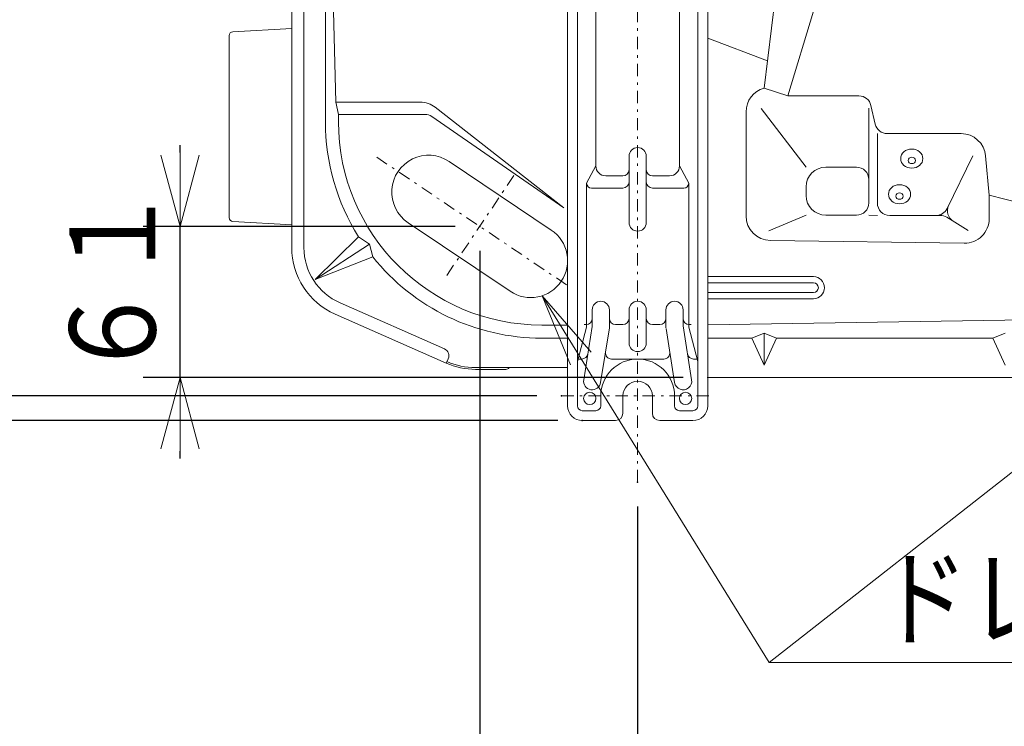
# Model space of a CAD drawing. Extents: x 0 to 423, y 0 to 297.
# Drawn here: x 73 to 113, y 38 to 66 of the extents above; entities that cross this region are included whole.
import ezdxf

# ---------------------------------------------------------------- set-up
doc = ezdxf.new("R2010")
doc.units = 0
doc.linetypes.add('DASHDOT', pattern=[1, 0.5, -0.25, 0, -0.25])
doc.layers.get('0').update_dxf_attribs({"linetype": 'CONTINUOUS'})
doc.layers.add('DD0', color=4, linetype='CONTINUOUS')
doc.layers.add('M0', color=3, linetype='CONTINUOUS')
doc.styles.get("Standard").update_dxf_attribs({"font": 'txt', "bigfont": 'BIGFONT'})
doc.dimstyles.new('LEADSTYL', dxfattribs={"dimtxt": 3.5, "dimasz": 3, "dimexe": 0.18, "dimexo": 0.0625, "dimgap": 1, "dimtad": 0, "dimtih": 1, "dimtoh": 1, "dimdec": 4, "dimzin": 0, "dimdsep": 46, "dimtxsty": 'STANDARD', "dimblk1": 'OPEN', "dimblk2": 'OPEN', "dimsah": 1, "dimcen": 0.09, "dimadec": 0, "dimazin": 0, "dimtfac": 1, "dimtdec": 4, "dimtofl": 0, "dimtmove": 0, "dimatfit": 3, "dimfxl": 1, "dimtolj": 1, "dimtzin": 0, "dimarcsym": 0})
doc.dimstyles.get("Standard").update_dxf_attribs({"dimtxt": 3.5, "dimasz": 3, "dimexe": 1.5, "dimexo": 1, "dimgap": 1, "dimtad": 3, "dimtih": 1, "dimtoh": 1, "dimdsep": 46, "dimtxsty": 'STANDARD', "dimblk1": 'OPEN', "dimblk2": 'OPEN', "dimsah": 1, "dimcen": 0.09, "dimadec": 0, "dimazin": 0, "dimtfac": 1, "dimtdec": 4, "dimtofl": 0, "dimtmove": 0, "dimatfit": 3, "dimfxl": 1, "dimtolj": 1, "dimtzin": 0, "dimlwd": 13, "dimlwe": 13, "dimarcsym": 0})

# ---------------------------------------------------------------- blocks, each defined once
blk = doc.blocks.new('_OPEN')
at = {"color": 0, "lineweight": 13}
for p, q in [((-0.965926, 0.25882), (0, 0)), ((0, 0), (-1, 0)), ((0, 0), (-0.965926, -0.25882))]:
    blk.add_line(p, q, dxfattribs=at)
blk = doc.blocks.new('*D0')
for p in [(97.686386, 47.617943), (148.686386, 30.617943), (148.686386, 25.117943)]:
    blk.add_point(p)
at = {"layer": 'DD0', "linetype": 'CONTINUOUS'}
for p, q in [((97.686386, 46.617943), (97.686386, 23.617943)), ((148.686386, 29.617943), (148.686386, 23.617943)), ((100.686386, 25.117943), (145.686386, 25.117943))]:
    blk.add_line(p, q, dxfattribs=at)
at = {"layer": 'DD0', "xscale": 3, "yscale": 3, "rotation": 180}
blk.add_blockref('_OPEN', (97.686386, 25.117943), dxfattribs=at)
at = {"layer": 'DD0', "xscale": 3, "yscale": 3}
blk.add_blockref('_OPEN', (148.686386, 25.117943), dxfattribs=at)
at = {"layer": 'DD0', "width": 0.833333}
blk.add_text('５１０', height=3.2, dxfattribs=at).set_placement((118.653053, 26.117943))
blk = doc.blocks.new('*D1')
for p in [(97.686386, 47.617943), (123.186386, 46.867943), (123.186386, 32.617943)]:
    blk.add_point(p)
at = {"layer": 'DD0', "linetype": 'CONTINUOUS'}
for p, q in [((97.686386, 46.617943), (97.686386, 31.117943)), ((123.186386, 45.867943), (123.186386, 31.117943)), ((100.686386, 32.617943), (120.186386, 32.617943))]:
    blk.add_line(p, q, dxfattribs=at)
at = {"layer": 'DD0', "xscale": 3, "yscale": 3, "rotation": 180}
blk.add_blockref('_OPEN', (97.686386, 32.617943), dxfattribs=at)
at = {"layer": 'DD0', "xscale": 3, "yscale": 3}
blk.add_blockref('_OPEN', (123.186386, 32.617943), dxfattribs=at)
at = {"layer": 'DD0', "width": 0.833333}
blk.add_text('２５５', height=3.2, dxfattribs=at).set_placement((105.903053, 33.617943))
blk = doc.blocks.new('*D29')
for p in [(94.386383, 83.117943), (71.076385, 51.117943), (94.58638, 51.117943)]:
    blk.add_point(p)
at = {"layer": 'DD0', "linetype": 'CONTINUOUS'}
for p, q in [((93.386383, 83.117943), (69.576385, 83.117943)), ((71.076385, 80.117943), (71.076385, 54.117943)), ((93.58638, 51.117943), (69.576385, 51.117943))]:
    blk.add_line(p, q, dxfattribs=at)
at = {"layer": 'DD0', "xscale": 3, "yscale": 3}
for p, rotation in [((71.076385, 83.117943), 90), ((71.076385, 51.117943), 270)]:
    blk.add_blockref('_OPEN', p, dxfattribs=dict(at, rotation=rotation))
at = {"layer": 'DD0', "width": 0.833333}
blk.add_text('３２０', height=3.2, rotation=90.000003, dxfattribs=at).set_placement((70.076385, 62.584614))
blk = doc.blocks.new('*D30')
for p in [(71.076385, 51.117943), (94.58638, 51.117943), (95.436386, 50.117943)]:
    blk.add_point(p)
at = {"layer": 'DD0', "linetype": 'CONTINUOUS'}
for p, q in [((71.076385, 54.117943), (71.076385, 54.417943)), ((93.58638, 51.117943), (69.576385, 51.117943)), ((71.076385, 50.117943), (71.076385, 51.117943)), ((94.436386, 50.117943), (69.576385, 50.117943)), ((71.076385, 33.017942), (71.076385, 47.117943))]:
    blk.add_line(p, q, dxfattribs=at)
at = {"layer": 'DD0', "xscale": 3, "yscale": 3}
for p, rotation in [((71.076385, 51.117943), 270), ((71.076385, 50.117943), 90)]:
    blk.add_blockref('_OPEN', p, dxfattribs=dict(at, rotation=rotation))
at = {"layer": 'DD0', "width": 0.833333}
blk.add_text('（１０）', height=3.2, rotation=90.000003, dxfattribs=at).set_placement((70.076385, 33.824611))
blk = doc.blocks.new('*D31')
for p in [(95.436386, 84.117943), (63.576385, 50.117943), (95.436386, 50.117943)]:
    blk.add_point(p)
at = {"layer": 'DD0', "linetype": 'CONTINUOUS'}
for p, q in [((94.436386, 84.117943), (62.076385, 84.117943)), ((63.576385, 81.117943), (63.576385, 53.117943)), ((94.436386, 50.117943), (62.076385, 50.117943))]:
    blk.add_line(p, q, dxfattribs=at)
at = {"layer": 'DD0', "xscale": 3, "yscale": 3}
for p, rotation in [((63.576385, 84.117943), 90), ((63.576385, 50.117943), 270)]:
    blk.add_blockref('_OPEN', p, dxfattribs=dict(at, rotation=rotation))
at = {"layer": 'DD0', "width": 0.833333}
blk.add_text('３４０', height=3.2, rotation=90.000003, dxfattribs=at).set_placement((62.576385, 62.584614))
blk = doc.blocks.new('*D37')
for p in [(91.261383, 58.012352), (97.686384, 47.617943), (97.686384, 32.617943)]:
    blk.add_point(p)
at = {"layer": 'DD0', "linetype": 'CONTINUOUS'}
for p, q in [((91.261383, 57.012352), (91.261383, 31.117943)), ((97.686386, 46.617943), (97.686386, 31.117943)), ((88.261383, 32.617943), (87.961383, 32.617943)), ((97.686386, 32.617943), (91.261383, 32.617943)), ((100.986386, 32.617943), (100.686386, 32.617943))]:
    blk.add_line(p, q, dxfattribs=at)
at = {"layer": 'DD0', "xscale": 3, "yscale": 3}
blk.add_blockref('_OPEN', (91.261383, 32.617943), dxfattribs=at)
at = {"layer": 'DD0', "xscale": 3, "yscale": 3, "rotation": 180}
blk.add_blockref('_OPEN', (97.686386, 32.617943), dxfattribs=at)
at = {"layer": 'DD0', "width": 0.833333}
blk.add_text('６４', height=3.5, dxfattribs=at).set_placement((91.265551, 33.617943))
blk = doc.blocks.new('*D38')
for p in [(91.261383, 58.012352), (79.076385, 51.867943), (100.536384, 51.867943)]:
    blk.add_point(p)
at = {"layer": 'DD0', "linetype": 'CONTINUOUS'}
for p, q in [((79.076385, 61.012352), (79.076385, 61.312352)), ((90.261383, 58.012352), (77.576385, 58.012352)), ((79.076385, 51.867943), (79.076385, 58.012352)), ((99.536385, 51.867943), (77.576385, 51.867943)), ((79.076385, 48.567943), (79.076385, 48.867943))]:
    blk.add_line(p, q, dxfattribs=at)
at = {"layer": 'DD0', "xscale": 3, "yscale": 3}
for p, rotation in [((79.076385, 58.012352), 270), ((79.076385, 51.867943), 90)]:
    blk.add_blockref('_OPEN', p, dxfattribs=dict(at, rotation=rotation))
at = {"layer": 'DD0', "width": 0.833333}
blk.add_text('６１', height=3.5, rotation=90.000003, dxfattribs=at).set_placement((78.076385, 51.731814))

msp = doc.modelspace()

# ---------------------------------------------------------------- linework, layer by layer
at = {"layer": 'M0', "linetype": 'DASHDOT', "lineweight": 13}
for p, q in [((97.686384, 47.617943), (97.686384, 86.617944)), ((87.076281, 60.824758), (94.836384, 55.609937)), ((92.655792, 60.087352), (89.866975, 55.937352)), ((94.586384, 51.117943), (100.786384, 51.117943))]:
    msp.add_line(p, q, dxfattribs=at)
at = {"layer": 'M0', "linetype": 'CONTINUOUS', "lineweight": 13}
for p, q in [((94.836384, 50.717943), (94.836384, 83.517944)), ((95.236384, 83.517944), (95.236384, 50.717943)), ((100.136384, 83.517944), (100.136384, 50.717943)), ((100.536384, 83.517944), (100.536384, 50.717943)), ((84.986383, 79.867943), (84.986383, 62.267943)), ((84.986383, 79.867943), (85.411028, 63.067943)), ((83.616383, 77.697943), (83.616383, 57.151697)), ((84.116383, 77.397943), (84.116383, 57.151697)), ((95.986384, 77.567943), (95.986384, 60.467943)), ((99.386384, 77.567943), (99.386384, 60.467943)), ((81.076383, 65.768363), (81.076383, 58.367523)), ((83.616383, 66.064482), (81.225715, 65.926559)), ((102.830072, 63.635059), (103.799468, 63.317842)), ((85.411028, 63.067943), (85.519717, 62.567943)), ((85.411028, 63.067943), (88.841871, 63.067943)), ((107.347617, 62.174007), (107.175151, 62.929167)), ((85.519717, 62.567943), (89.030455, 62.567943)), ((85.519717, 62.267943), (85.519717, 62.567943)), ((89.314671, 62.479308), (94.686384, 58.767943)), ((94.686384, 58.767943), (89.457793, 62.85575)), ((90.023029, 60.65176), (94.173029, 57.862943)), ((97.336384, 60.867943), (97.336384, 58.167943)), ((98.036384, 60.867943), (98.036384, 58.167943)), ((95.986384, 60.467943), (95.611384, 59.767943)), ((97.086384, 60.067943), (96.386384, 60.067943)), ((98.986384, 60.067943), (98.286384, 60.067943)), ((99.386384, 60.467943), (99.761384, 59.767943)), ((95.611384, 59.767943), (95.611384, 53.917943)), ((99.761384, 59.767943), (99.761384, 53.917943)), ((97.086384, 59.567943), (95.811384, 59.567943)), ((99.561384, 59.567943), (98.286384, 59.567943)), ((107.086384, 58.467943), (107.436384, 58.45623)), ((83.616383, 58.071405), (81.225715, 58.209328)), ((92.499738, 55.372943), (88.349738, 58.16176)), ((84.57579, 55.847675), (86.33286, 57.589803)), ((84.57579, 55.847675), (86.778155, 57.283215)), ((86.778155, 57.283215), (86.33286, 57.589803)), ((86.778155, 57.283215), (86.912227, 56.773767)), ((84.57579, 55.847675), (86.912227, 56.773767)), ((104.836384, 55.967943), (100.536384, 55.967943)), ((100.536384, 55.717943), (104.836384, 55.717943)), ((100.536384, 55.317943), (104.836384, 55.317943)), ((89.828128, 53.028337), (85.583429, 54.900999)), ((104.836384, 55.067943), (100.536384, 55.067943)), ((95.836384, 54.617943), (95.836384, 53.94561)), ((96.536384, 54.617943), (96.536384, 53.890276)), ((97.336384, 54.617943), (97.336384, 53.267943)), ((98.036384, 54.617943), (98.036384, 53.267943)), ((98.836384, 54.617943), (98.836384, 53.890276)), ((99.536384, 54.617943), (99.536384, 53.94561)), ((89.900784, 52.449786), (85.381608, 54.44354)), ((100.536384, 54.006933), (115.877737, 54.254874)), ((93.786384, 54.001276), (94.836384, 54.001276)), ((95.236384, 52.517943), (95.611384, 53.917943)), ((95.836384, 53.94561), (95.49073, 51.772933)), ((95.586384, 54.017943), (95.511384, 54.017943)), ((96.536384, 53.890276), (96.182037, 51.662953)), ((96.786384, 54.017943), (97.086384, 54.017943)), ((98.286384, 54.017943), (98.586384, 54.017943)), ((98.840731, 53.862953), (99.190731, 51.662953)), ((99.532037, 53.972933), (99.882037, 51.772933)), ((100.136384, 52.517943), (99.761384, 53.917943)), ((99.786384, 54.017943), (99.861384, 54.017943)), ((102.336384, 53.467943), (102.836384, 53.667943)), ((102.836384, 53.667943), (102.836384, 52.367943)), ((102.836384, 53.667943), (103.336384, 53.467943)), ((112.136384, 53.467943), (112.636384, 53.667943)), ((93.786384, 53.467943), (94.836384, 53.467943)), ((100.536384, 53.467943), (102.336384, 53.467943)), ((102.336384, 53.467943), (102.836384, 52.367943)), ((103.336384, 53.467943), (102.836384, 52.367943)), ((103.336384, 53.467943), (112.136384, 53.467943)), ((112.136384, 53.467943), (112.636384, 52.367943)), ((89.900784, 52.449786), (89.981512, 52.63277)), ((95.411793, 52.617943), (95.236384, 52.617943)), ((96.626884, 52.617943), (98.745884, 52.617943)), ((100.136384, 52.617943), (99.960975, 52.617943)), ((91.095559, 52.267943), (92.326384, 52.267943)), ((92.326384, 52.197943), (91.095559, 52.197943)), ((94.836384, 52.267943), (92.326384, 52.267943)), ((100.536384, 51.867943), (145.836384, 51.867943)), ((96.186384, 51.117943), (96.186384, 50.717943)), ((97.086384, 50.417943), (97.086384, 51.117943)), ((98.286384, 50.417943), (98.286384, 51.117943)), ((99.186384, 51.117943), (99.186384, 50.717943)), ((95.436384, 50.517943), (95.986384, 50.517943)), ((99.386384, 50.517943), (99.936384, 50.517943)), ((96.786384, 50.117943), (95.436384, 50.117943)), ((99.936384, 50.117943), (98.586384, 50.117943))]:
    msp.add_line(p, q, dxfattribs=at)
at = {"layer": 'M0', "color": 7, "linetype": 'CONTINUOUS', "lineweight": 13}
for p, q in [((104.836384, 79.867943), (102.830072, 63.635059)), ((104.836384, 66.767943), (103.799468, 63.317842)), ((100.536384, 65.668214), (102.967143, 64.744087)), ((103.799468, 63.317842), (106.687701, 63.317842)), ((102.096841, 62.671298), (102.096841, 58.43749)), ((102.70494, 62.808859), (104.536384, 60.417943)), ((107.086384, 58.967943), (107.086384, 62.817842)), ((107.436384, 61.785332), (107.436384, 58.95623)), ((110.840969, 61.785332), (107.835066, 61.785332)), ((110.273132, 58.737792), (111.316374, 60.885811)), ((111.984001, 59.275424), (111.836769, 60.876882)), ((106.586384, 60.417943), (105.336384, 60.417943)), ((104.536384, 59.267943), (104.536384, 59.617943)), ((113.259761, 58.959932), (111.984001, 59.275424)), ((111.984001, 59.275424), (111.984001, 58.326465)), ((103.019918, 57.836083), (104.536384, 58.467943)), ((106.586384, 58.467943), (105.336384, 58.467943)), ((109.994127, 58.45623), (107.936384, 58.45623)), ((110.257334, 58.381344), (111.133773, 57.838703)), ((103.082766, 57.437589), (110.969926, 57.326564))]:
    msp.add_line(p, q, dxfattribs=at)
at = {"layer": 'M0', "linetype": 'CONTINUOUS', "lineweight": 13}
for centre in [(95.736384, 51.017943), (99.636384, 51.017943)]:
    msp.add_circle(centre, 0.25, dxfattribs=at)
for centre, radius, start, end in [((81.234842, 65.768363), 0.158458, 93.301866, 180), ((88.841871, 62.067943), 1, 51.981057, 90), ((89.030455, 62.067943), 0.5, 55.359052, 90), ((93.786384, 62.267943), 8.8, 180, 212.114086), ((93.786384, 62.267943), 8.266667, 180, 270), ((89.186383, 59.40676), 1.5, 56.098738, 236.098738), ((97.686384, 60.867943), 0.35, 0, 180), ((96.386384, 60.467943), 0.4, 180, 270), ((97.086384, 60.317943), 0.25, -90, 0), ((98.286384, 60.317943), 0.25, 180, 270), ((98.986384, 60.467943), 0.4, -90, 0), ((95.811384, 59.767943), 0.2, 180, 270), ((97.086384, 59.817943), 0.25, -90, 0), ((98.286384, 59.817943), 0.25, 180, 270), ((99.561384, 59.767943), 0.2, -90, 0), ((81.234842, 58.367523), 0.158458, 180, 266.698134), ((97.686384, 58.167943), 0.35, -180, 0), ((93.336384, 56.617943), 1.5, -123.901262, 56.098738), ((86.576383, 57.151697), 2.96, 180, 246.194056), ((86.576383, 57.151697), 2.46, 180, 246.194056), ((93.786384, 62.267943), 8.8, 218.633631, 270), ((104.836384, 55.517943), 0.45, -90, 90), ((104.836384, 55.517943), 0.2, -90, 90), ((96.186384, 54.617943), 0.35, 0, 180), ((97.686384, 54.617943), 0.35, 0, 180), ((99.186384, 54.617943), 0.35, 0, 180), ((95.586384, 54.267943), 0.25, -90, 0), ((96.786384, 54.267943), 0.25, 180, 270), ((97.086384, 54.267943), 0.25, -90, 0), ((98.286384, 54.267943), 0.25, 180, 270), ((98.586384, 54.267943), 0.25, -90, 0), ((99.786384, 54.267943), 0.25, 180, 270), ((97.686384, 53.267943), 0.35, -180, 0), ((89.707036, 52.753862), 0.3, 336.194056, 426.194056), ((96.626884, 52.867943), 0.25, 170.960517, 270), ((98.745884, 52.867943), 0.25, -90, 9.039483), ((91.095559, 55.157943), 2.89, 246.194056, 270), ((95.411793, 52.867943), 0.25, 270, 350.960517), ((97.686384, 51.117943), 1.5, 0, 180), ((99.960975, 52.867943), 0.25, 189.039483, 270), ((91.095559, 55.157943), 2.96, 246.194056, 270), ((92.326384, 52.367943), 0.17, 270, 323.968121), ((95.836384, 51.717943), 0.35, 170.960517, 350.960517), ((97.686384, 51.117943), 0.6, 0, 180), ((99.536384, 51.717943), 0.35, -170.960517, 9.039483), ((95.436384, 50.717943), 0.6, 180, 270), ((95.436384, 50.717943), 0.2, 180, 270), ((95.986384, 50.717943), 0.2, -90, 0), ((99.386384, 50.717943), 0.2, 180, 270), ((99.936384, 50.717943), 0.2, -90, 0), ((99.936384, 50.717943), 0.6, -90, 0), ((96.786384, 50.417943), 0.3, -90, 0), ((98.586384, 50.417943), 0.3, 180, 270)]:
    msp.add_arc(centre, radius, start, end, dxfattribs=at)
at = {"layer": 'M0', "color": 7, "linetype": 'CONTINUOUS', "lineweight": 13}
for centre, radius, start, end in [((103.096841, 62.671298), 1, 105.472097, 180), ((106.687701, 62.817842), 0.5, 12.86477, 90), ((107.835066, 62.285332), 0.5, 192.86477, 270), ((110.840969, 60.785332), 1, 5.252789, 90), ((105.336384, 59.617943), 0.8, 90, 180), ((106.586384, 59.917943), 0.5, 0, 90), ((105.336384, 59.267943), 0.8, 180, 270), ((106.586384, 58.967943), 0.5, -90, 0), ((107.936384, 58.95623), 0.5, 180, 270), ((109.823371, 58.95623), 0.5, 270, 334.095252), ((110.783315, 58.643763), 0.5, 154.095252, 238.236555), ((103.096841, 58.43749), 1, 180, 269.193525), ((109.994127, 57.95623), 0.5, 58.236555, 90), ((110.984001, 58.326465), 1, -90.806475, 0)]:
    msp.add_arc(centre, radius, start, end, dxfattribs=at)
at = {"layer": 'M0', "linetype": 'CONTINUOUS', "lineweight": 13}
for centre, major_axis in [((108.836384, 60.767943), (-0.45, 0)), ((108.836384, 60.692943), (-0.15, 0)), ((108.336384, 59.317943), (-0.45, 0)), ((108.336384, 59.242943), (-0.15, 0))]:
    msp.add_ellipse(centre, major_axis=major_axis, ratio=0.866025, dxfattribs=at)

# ---------------------------------------------------------------- texts
at = {"layer": 'DD0', "width": 0.833333}
msp.add_text('ドレン穴', height=3.2, dxfattribs=at).set_placement((107.499077, 41.282089))

# ---------------------------------------------------------------- dimensions: what is measured, and where the dimension line sits
at = {"layer": 'DD0', "color": 4}
for base, p1, p2, text, override, picture, middle in [((63.576385, 50.117943), (95.436386, 84.117943), (95.436386, 50.117943), '３４０', {"dimtxt": 3.2, "dimexe": 1.499999, "dimexo": 0.999997, "dimtih": 1, "dimtoh": 1, "dimtmove": 2, "dimlwd": 13, "dimlwe": 13}, '*D31', (60.976386, 67.117943)), ((71.076385, 51.117943), (94.386383, 83.117943), (94.58638, 51.117943), '３２０', {"dimtxt": 3.2, "dimexe": 1.499998, "dimexo": 1.000001, "dimtih": 1, "dimtoh": 1, "dimtmove": 2, "dimlwd": 13, "dimlwe": 13}, '*D29', (68.476386, 67.117943)), ((79.076385, 51.867943), (91.261383, 58.012352), (100.536384, 51.867943), '６１', {"dimtxt": 0, "dimexe": 1.499999, "dimexo": 0.999999, "dimtih": 1, "dimtoh": 1, "dimtmove": 2, "dimlwd": 13, "dimlwe": 13}, '*D38', (79.076385, 54.940147)), ((71.076385, 51.117943), (95.436386, 50.117943), (94.58638, 51.117943), '（１０）', {"dimtxt": 3.2, "dimexe": 1.499998, "dimexo": 0.999997, "dimtih": 1, "dimtoh": 1, "dimtmove": 2, "dimlwd": 13, "dimlwe": 13}, '*D30', (68.476386, 40.417943))]:
    dim = msp.add_linear_dim(base=base, p1=p1, p2=p2, angle=90, text=text, dimstyle='STANDARD', override=override, dxfattribs=at)
    dim.commit()
    dim.dimension.update_dxf_attribs({"geometry": picture, "text_midpoint": middle, "dimtype": 160, "text_rotation": 90.000002})
for base, p1, p2, text, override, picture, middle in [((97.686384, 32.617943), (91.261383, 58.012352), (97.686384, 47.617943), '６４', {"dimtxt": 0, "dimexe": 1.5, "dimexo": 1, "dimtih": 1, "dimtoh": 1, "dimtmove": 2, "dimlwd": 13, "dimlwe": 13}, '*D37', (94.473885, 32.617943)), ((148.686386, 25.117943), (97.686386, 47.617943), (148.686386, 30.617943), '５１０', {"dimtxt": 3.2, "dimexe": 1.499999, "dimexo": 1, "dimtih": 1, "dimtoh": 1, "dimtmove": 2, "dimlwd": 13, "dimlwe": 13}, '*D0', (123.186386, 27.717943)), ((123.186386, 32.617943), (97.686386, 47.617943), (123.186386, 46.867943), '２５５', {"dimtxt": 3.2, "dimexe": 1.500001, "dimexo": 1, "dimtih": 1, "dimtoh": 1, "dimtmove": 2, "dimlwd": 13, "dimlwe": 13}, '*D1', (110.436386, 35.217943))]:
    dim = msp.add_linear_dim(base=base, p1=p1, p2=p2, text=text, dimstyle='STANDARD', override=override, dxfattribs=at)
    dim.commit()
    dim.dimension.update_dxf_attribs({"geometry": picture, "text_midpoint": middle, "dimtype": 160})

# ---------------------------------------------------------------- leaders
at = {"layer": 'DD0'}
for points in [[(93.799202, 55.191128), (103.03241, 40.282089), (121.03241, 40.282089)], [(119.986382, 53.567944), (103.03241, 40.282089)]]:
    msp.add_leader(points, dimstyle='LEADSTYL', override={"dimldrblk": 'OPEN', "dimlwd": 13, "dimlwe": 13}, dxfattribs=at)

doc.saveas('drawing.dxf')
